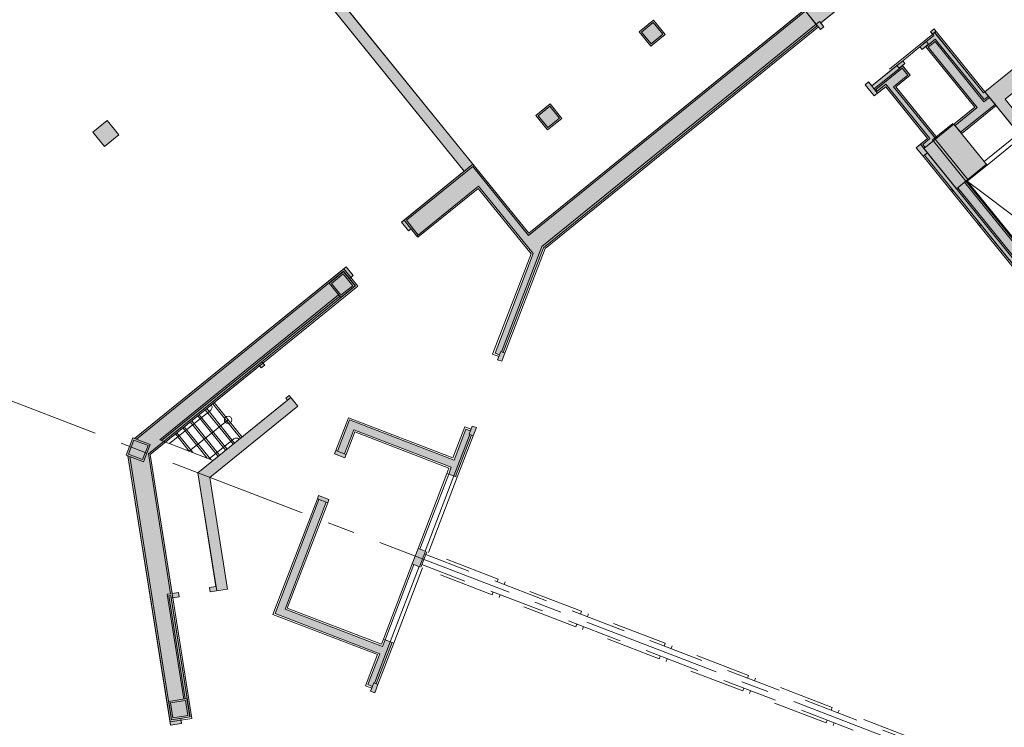
# Model space of a CAD drawing. Units: metres. Extents: x 6168 to 6591, y 343598 to 343955.
# Drawn here: x 6508 to 6535, y 343766 to 343785 of the extents above; entities that cross this region are included whole.
import ezdxf

# ---------------------------------------------------------------- set-up
doc = ezdxf.new("R2010")
doc.units = ezdxf.units.M
doc.header["$LTSCALE"] = 3
doc.linetypes.add('DASHED', pattern=[0.75, 0.5, -0.25])
doc.linetypes.add('MITTE', pattern=[2, 1.25, -0.25, 0.25, -0.25])
for name, color, linetype, lineweight in [('A_00_Raster_Mitte', 254, 'MITTE', 0), ('A_00_UNBESTIMMT', 7, 'CONTINUOUS', 9), ('A_01_Bebauung_Bestand', 7, 'CONTINUOUS', 20), ('A_02_Untersicht_nicht tragend', 7, 'DASHED', 15), ('A_03_Stiege-Rampe_AN', 7, 'CONTINUOUS', 0), ('A_06_Symbole', 7, 'CONTINUOUS', 13)]:
    doc.layers.add(name, color=color, linetype=linetype, lineweight=lineweight)
doc.layers.add('A_06_Solid_Bestand', color=7, linetype='CONTINUOUS', lineweight=0, true_color=0x595959)

msp = doc.modelspace()

# ---------------------------------------------------------------- hatches: boundary and pattern name
at = {"layer": 'A_06_Solid_Bestand', "ltscale": 10}
for points in [[(6510.954, 343792.896), (6510.721, 343792.707), (6520.397, 343780.759), (6518.696, 343779.381), (6518.884, 343779.148), (6518.954, 343779.204), (6519.115, 343779.006), (6520.782, 343780.356), (6522.261, 343778.53), (6521.228, 343775.838), (6521.349, 343775.792), (6521.299, 343775.661), (6521.411, 343775.618), (6521.497, 343775.842), (6521.45, 343775.86), (6522.536, 343778.689), (6529.95, 343784.694), (6529.601, 343785.125), (6522.141, 343779.083), (6520.63, 343780.948)], [(6527.136, 343788.932), (6530.05, 343785.333), (6530.54, 343785.73), (6530.754, 343785.465), (6530.824, 343785.522), (6530.883, 343785.449), (6530.044, 343784.769), (6530.129, 343784.664), (6530.035, 343784.589), (6529.919, 343784.732), (6529.601, 343785.125), (6529.718, 343785.219), (6526.886, 343788.716)], [(6535.187, 343783.472), (6535.245, 343783.519), (6535.308, 343783.441), (6535.25, 343783.394), (6535.501, 343783.083), (6535.035, 343782.706), (6536.608, 343780.763), (6539.872, 343783.406), (6538.299, 343785.349), (6537.833, 343784.971), (6537.581, 343785.282), (6537.523, 343785.235), (6537.46, 343785.313), (6537.518, 343785.36), (6538.217, 343785.926), (6540.294, 343783.362), (6536.564, 343780.341), (6534.487, 343782.905)], [(6525.834, 343784.454), (6525.445, 343784.139), (6525.13, 343784.528), (6525.519, 343784.843)], [(6533.857, 343781.777), (6534.789, 343782.532), (6534.582, 343782.789), (6534.487, 343782.905), (6534.448, 343782.874), (6533.12, 343784.513), (6533.159, 343784.545), (6533.109, 343784.607), (6533.016, 343784.532), (6533.101, 343784.427), (6532.728, 343784.125), (6532.787, 343784.051), (6532.88, 343784.127), (6532.887, 343784.119), (6534.209, 343782.487), (6533.649, 343782.033)], [(6532.465, 343783.352), (6532.251, 343783.617), (6532.321, 343783.674), (6532.261, 343783.747), (6531.422, 343783.067), (6531.394, 343783.102), (6531.337, 343783.172), (6531.244, 343783.097), (6531.489, 343782.794), (6531.8, 343783.045), (6532.933, 343781.646), (6532.739, 343781.489), (6532.622, 343781.395), (6532.811, 343781.162), (6532.928, 343781.256), (6532.833, 343781.373), (6533.191, 343781.662), (6532.077, 343783.038)], [(6523.036, 343782.188), (6522.647, 343781.874), (6522.333, 343782.262), (6522.721, 343782.577)], [(6511.044, 343781.741), (6510.73, 343782.13), (6510.341, 343781.815), (6510.656, 343781.427)], [(6534.546, 343780.926), (6533.649, 343782.033), (6532.833, 343781.373), (6533.714, 343780.285), (6533.99, 343780.508), (6534.006, 343780.489)], [(6538.892, 343773.733), (6538.97, 343773.796), (6538.183, 343774.767), (6538.459, 343774.991), (6538.443, 343775.01), (6534.006, 343780.489), (6533.99, 343780.508), (6533.714, 343780.285), (6532.928, 343781.256), (6532.85, 343781.193)], [(6512.447, 343765.78), (6512.744, 343765.827), (6512.723, 343765.96), (6512.969, 343766.004), (6512.895, 343766.499), (6512.465, 343769.215), (6512.509, 343769.222), (6512.682, 343769.249), (6512.664, 343769.368), (6512.491, 343769.34), (6511.895, 343773.101), (6514.853, 343775.497), (6514.901, 343775.439), (6514.994, 343775.514), (6514.918, 343775.607), (6517.448, 343777.656), (6517.287, 343777.854), (6517.322, 343777.883), (6517.392, 343777.939), (6517.203, 343778.172), (6511.472, 343773.531), (6511.894, 343773.369), (6511.715, 343772.902), (6511.293, 343773.064)], [(6517.441, 343777.657), (6517.052, 343777.342), (6516.738, 343777.731), (6517.126, 343778.045)], [(6513.503, 343769.501), (6513.522, 343769.382), (6513.991, 343769.457), (6513.512, 343772.48), (6515.891, 343774.407), (6515.655, 343774.698), (6515.562, 343774.623), (6515.609, 343774.564), (6513.188, 343772.604), (6513.676, 343769.528)], [(6520.611, 343773.869), (6520.723, 343773.826), (6520.637, 343773.602), (6520.591, 343773.619), (6520.161, 343772.499), (6519.974, 343772.571), (6520.044, 343772.753), (6517.407, 343773.765), (6517.158, 343773.116), (6517.2, 343773.1), (6517.164, 343773.006), (6516.884, 343773.114), (6516.92, 343773.207), (6516.962, 343773.191), (6517.286, 343774.036), (6520.119, 343772.949), (6520.44, 343773.784), (6520.561, 343773.738)], [(6511.715, 343772.902), (6511.248, 343773.081), (6511.428, 343773.548), (6511.894, 343773.369)], [(6516.461, 343771.884), (6516.419, 343771.9), (6516.454, 343771.994), (6516.734, 343771.886), (6516.699, 343771.793), (6516.657, 343771.809), (6515.548, 343768.919), (6518.184, 343767.907), (6518.254, 343768.089), (6518.441, 343768.018), (6518.011, 343766.897), (6518.057, 343766.88), (6517.971, 343766.656), (6517.859, 343766.699), (6517.91, 343766.829), (6517.788, 343766.876), (6518.109, 343767.711), (6515.276, 343768.798)], [(6519.148, 343770.558), (6518.987, 343770.138), (6519.183, 343770.063), (6519.344, 343770.483)], [(6512.969, 343766.004), (6512.475, 343765.926), (6512.397, 343766.42), (6512.89, 343766.498)]]:
    msp.add_hatch(color=256, dxfattribs=at).paths.add_polyline_path(points)

# ---------------------------------------------------------------- linework, layer by layer
at = {"layer": 'A_00_Raster_Mitte'}
msp.add_line((6394.872, 343818.012), (6580.684, 343746.701), dxfattribs=at)
at = {"layer": 'A_00_UNBESTIMMT'}
for p, q in [((6529.979, 343784.659), (6522.581, 343778.667)), ((6534.487, 343782.905), (6533.166, 343784.537)), ((6532.811, 343781.162), (6538.853, 343773.701)), ((6519.143, 343778.971), (6520.775, 343780.293)), ((6520.775, 343780.293), (6522.206, 343778.526)), ((6533.55, 343780.249), (6533.589, 343780.28)), ((6533.582, 343780.21), (6533.621, 343780.241)), ((6534.306, 343779.316), (6534.345, 343779.347)), ((6534.337, 343779.277), (6534.376, 343779.309)), ((6519.115, 343779.006), (6519.143, 343778.971)), ((6522.581, 343778.667), (6521.497, 343775.842)), ((6522.206, 343778.526), (6521.163, 343775.81)), ((6517.322, 343777.883), (6517.511, 343777.649)), ((6517.511, 343777.649), (6514.947, 343775.572)), ((6521.163, 343775.81), (6521.331, 343775.745)), ((6517.261, 343774.094), (6516.92, 343773.207)), ((6517.261, 343774.094), (6520.088, 343773.009)), ((6520.411, 343773.849), (6520.088, 343773.009)), ((6520.411, 343773.849), (6520.579, 343773.785)), ((6517.433, 343773.707), (6517.2, 343773.1)), ((6517.433, 343773.707), (6519.981, 343772.729)), ((6520.637, 343773.602), (6520.207, 343772.481)), ((6519.927, 343772.589), (6519.148, 343770.558)), ((6519.974, 343772.571), (6519.195, 343770.54)), ((6520.114, 343772.517), (6519.335, 343770.486)), ((6519.981, 343772.729), (6519.927, 343772.589)), ((6519.927, 343772.589), (6519.974, 343772.571)), ((6520.161, 343772.499), (6520.207, 343772.481)), ((6520.207, 343772.481), (6519.428, 343770.451)), ((6515.218, 343768.773), (6516.419, 343771.9)), ((6515.606, 343768.945), (6516.699, 343771.793)), ((6518.207, 343768.107), (6518.987, 343770.138)), ((6518.254, 343768.089), (6519.033, 343770.12)), ((6518.394, 343768.036), (6519.173, 343770.066)), ((6518.487, 343768), (6519.267, 343770.03)), ((6513.026, 343765.962), (6512.509, 343769.222)), ((6515.218, 343768.773), (6518.046, 343767.687)), ((6515.606, 343768.945), (6518.154, 343767.967)), ((6518.057, 343766.88), (6518.487, 343768)), ((6518.154, 343767.967), (6518.207, 343768.107)), ((6517.724, 343766.847), (6518.046, 343767.687)), ((6517.724, 343766.847), (6517.892, 343766.783)), ((6513.026, 343765.962), (6512.73, 343765.915))]:
    msp.add_line(p, q, dxfattribs=at)
at = {"layer": 'A_00_UNBESTIMMT', "linetype": 'DASHED'}
msp.add_line((6533.615, 343782.051), (6533.068, 343781.607), dxfattribs=at)
at = {"layer": 'A_01_Bebauung_Bestand', "lineweight": 5}
for p, q in [((6510.954, 343792.896), (6522.141, 343779.083)), ((6520.397, 343780.759), (6510.721, 343792.707)), ((6530.883, 343785.449), (6530.044, 343784.769)), ((6529.746, 343785.184), (6522.134, 343779.02)), ((6529.718, 343785.219), (6522.141, 343779.083)), ((6530.012, 343784.808), (6529.919, 343784.732)), ((6530.012, 343784.808), (6530.129, 343784.664)), ((6529.919, 343784.732), (6522.494, 343778.719)), ((6529.95, 343784.694), (6522.536, 343778.689)), ((6529.919, 343784.732), (6530.035, 343784.589)), ((6530.129, 343784.664), (6530.035, 343784.589)), ((6533.016, 343784.532), (6533.109, 343784.607)), ((6533.066, 343784.469), (6533.016, 343784.532)), ((6533.159, 343784.545), (6533.066, 343784.469)), ((6533.159, 343784.545), (6533.109, 343784.607)), ((6533.166, 343784.537), (6533.127, 343784.506)), ((6534.448, 343782.874), (6533.127, 343784.506)), ((6532.728, 343784.125), (6532.899, 343784.263)), ((6532.899, 343784.263), (6533.101, 343784.427)), ((6532.899, 343784.263), (6532.958, 343784.19)), ((6532.95, 343784.112), (6533.136, 343784.263)), ((6532.964, 343784.182), (6533.143, 343784.327)), ((6533.072, 343784.462), (6533.101, 343784.427)), ((6533.136, 343784.263), (6534.458, 343782.631)), ((6533.143, 343784.327), (6534.465, 343782.694)), ((6532.787, 343784.051), (6532.728, 343784.125)), ((6532.958, 343784.19), (6532.787, 343784.051)), ((6532.964, 343784.182), (6532.887, 343784.119)), ((6532.887, 343784.119), (6534.209, 343782.487)), ((6532.95, 343784.112), (6534.272, 343782.48)), ((6532.106, 343783.621), (6532.261, 343783.747)), ((6532.261, 343783.747), (6532.321, 343783.674)), ((6532.106, 343783.621), (6531.422, 343783.067)), ((6532.172, 343783.54), (6531.488, 343782.986)), ((6532.25, 343783.546), (6531.535, 343782.967)), ((6532.165, 343783.548), (6532.106, 343783.621)), ((6532.321, 343783.674), (6532.165, 343783.548)), ((6532.257, 343783.609), (6532.172, 343783.54)), ((6532.402, 343783.359), (6532.25, 343783.546)), ((6532.465, 343783.352), (6532.257, 343783.609)), ((6531.337, 343783.172), (6531.244, 343783.097)), ((6531.337, 343783.172), (6531.583, 343782.869)), ((6532.402, 343783.359), (6532.013, 343783.044)), ((6532.465, 343783.352), (6532.077, 343783.038)), ((6531.244, 343783.097), (6531.489, 343782.794)), ((6531.8, 343783.045), (6531.489, 343782.794)), ((6531.535, 343782.967), (6531.574, 343782.92)), ((6531.807, 343783.109), (6531.574, 343782.92)), ((6531.8, 343783.045), (6532.933, 343781.646)), ((6531.807, 343783.109), (6532.996, 343781.64)), ((6532.013, 343783.044), (6533.156, 343781.634)), ((6532.077, 343783.038), (6533.191, 343781.662)), ((6534.487, 343782.905), (6534.448, 343782.874)), ((6534.458, 343782.631), (6534.61, 343782.754)), ((6534.465, 343782.694), (6534.582, 343782.789)), ((6533.649, 343782.033), (6534.209, 343782.487)), ((6533.677, 343781.998), (6534.272, 343782.48)), ((6533.828, 343781.812), (6534.761, 343782.567)), ((6533.857, 343781.777), (6534.789, 343782.532)), ((6510.341, 343781.815), (6510.73, 343782.13)), ((6510.73, 343782.13), (6511.044, 343781.741)), ((6533.649, 343782.033), (6532.833, 343781.373)), ((6533.649, 343782.033), (6534.546, 343780.926)), ((6510.341, 343781.815), (6510.656, 343781.427)), ((6510.656, 343781.427), (6511.044, 343781.741)), ((6532.933, 343781.646), (6532.622, 343781.395)), ((6532.996, 343781.64), (6532.802, 343781.483)), ((6532.622, 343781.395), (6532.811, 343781.162)), ((6532.739, 343781.489), (6539.064, 343773.679)), ((6532.802, 343781.483), (6532.868, 343781.401)), ((6532.928, 343781.256), (6532.811, 343781.162)), ((6532.85, 343781.193), (6538.892, 343773.733)), ((6518.765, 343779.437), (6520.63, 343780.948)), ((6518.829, 343779.431), (6520.624, 343780.885)), ((6520.624, 343780.885), (6522.134, 343779.02)), ((6534.53, 343780.945), (6533.714, 343780.285)), ((6534.006, 343780.489), (6534.546, 343780.926)), ((6533.971, 343780.492), (6538.439, 343774.975)), ((6534.006, 343780.489), (6538.443, 343775.01)), ((6519.15, 343779.034), (6520.782, 343780.356)), ((6520.782, 343780.356), (6522.261, 343778.53)), ((6533.749, 343780.313), (6538.218, 343774.796)), ((6533.936, 343780.464), (6538.404, 343774.947)), ((6518.765, 343779.437), (6518.696, 343779.381)), ((6518.765, 343779.437), (6519.115, 343779.006)), ((6518.829, 343779.431), (6519.15, 343779.034)), ((6518.954, 343779.204), (6518.884, 343779.148)), ((6522.494, 343778.719), (6521.404, 343775.878)), ((6522.536, 343778.689), (6521.45, 343775.86)), ((6522.261, 343778.53), (6521.228, 343775.838)), ((6517.134, 343778.116), (6511.472, 343773.531)), ((6517.203, 343778.172), (6517.134, 343778.116)), ((6517.134, 343778.116), (6517.322, 343777.883)), ((6517.203, 343778.172), (6517.392, 343777.939)), ((6517.127, 343778.052), (6511.521, 343773.512)), ((6517.127, 343778.052), (6517.448, 343777.656)), ((6517.392, 343777.939), (6517.322, 343777.883)), ((6517.448, 343777.656), (6511.846, 343773.119)), ((6516.996, 343777.412), (6512.156, 343773.493)), ((6517.024, 343777.377), (6512.205, 343773.474)), ((6521.228, 343775.838), (6521.349, 343775.792)), ((6521.385, 343775.885), (6521.299, 343775.661)), ((6521.385, 343775.885), (6521.497, 343775.842)), ((6521.497, 343775.842), (6521.411, 343775.618)), ((6514.947, 343775.572), (6511.895, 343773.101)), ((6514.901, 343775.439), (6514.853, 343775.497)), ((6514.994, 343775.514), (6514.901, 343775.439)), ((6514.994, 343775.514), (6514.947, 343775.572)), ((6521.299, 343775.661), (6521.411, 343775.618)), ((6515.702, 343774.64), (6513.188, 343772.604)), ((6515.655, 343774.698), (6515.562, 343774.623)), ((6515.891, 343774.407), (6515.655, 343774.698)), ((6515.891, 343774.407), (6513.512, 343772.48)), ((6515.609, 343774.564), (6515.562, 343774.623)), ((6517.286, 343774.036), (6516.962, 343773.191)), ((6517.286, 343774.036), (6520.119, 343772.949)), ((6520.611, 343773.869), (6520.525, 343773.645)), ((6520.611, 343773.869), (6520.723, 343773.826)), ((6517.407, 343773.765), (6517.158, 343773.116)), ((6517.407, 343773.765), (6520.044, 343772.753)), ((6520.544, 343773.637), (6520.114, 343772.517)), ((6520.44, 343773.784), (6520.119, 343772.949)), ((6520.591, 343773.619), (6520.161, 343772.499)), ((6520.44, 343773.784), (6520.561, 343773.738)), ((6520.525, 343773.645), (6520.637, 343773.602)), ((6520.723, 343773.826), (6520.637, 343773.602)), ((6512.433, 343765.869), (6511.293, 343773.064)), ((6512.471, 343765.92), (6511.342, 343773.045)), ((6512.446, 343769.333), (6511.846, 343773.119)), ((6512.509, 343769.222), (6511.895, 343773.101)), ((6516.92, 343773.207), (6516.884, 343773.114)), ((6516.884, 343773.114), (6517.164, 343773.006)), ((6516.92, 343773.207), (6517.2, 343773.1)), ((6517.2, 343773.1), (6517.164, 343773.006)), ((6513.695, 343769.41), (6513.188, 343772.604)), ((6520.044, 343772.753), (6519.974, 343772.571)), ((6519.974, 343772.571), (6520.161, 343772.499)), ((6513.991, 343769.457), (6513.512, 343772.48)), ((6516.419, 343771.9), (6516.454, 343771.994)), ((6516.454, 343771.994), (6516.734, 343771.886)), ((6515.276, 343768.798), (6516.461, 343771.884)), ((6515.548, 343768.919), (6516.657, 343771.809)), ((6516.419, 343771.9), (6516.699, 343771.793)), ((6516.699, 343771.793), (6516.734, 343771.886)), ((6519.148, 343770.558), (6518.987, 343770.138)), ((6519.148, 343770.558), (6519.344, 343770.483)), ((6519.344, 343770.483), (6519.183, 343770.063)), ((6519.22, 343770.048), (6519.381, 343770.469)), ((6518.987, 343770.138), (6519.183, 343770.063)), ((6512.446, 343769.333), (6512.352, 343769.318)), ((6512.802, 343766.484), (6512.352, 343769.318)), ((6512.664, 343769.368), (6512.491, 343769.34)), ((6512.682, 343769.249), (6512.664, 343769.368)), ((6513.676, 343769.528), (6513.503, 343769.501)), ((6513.522, 343769.382), (6513.503, 343769.501)), ((6513.991, 343769.457), (6513.522, 343769.382)), ((6512.453, 343769.289), (6512.404, 343769.281)), ((6512.846, 343766.491), (6512.404, 343769.281)), ((6512.974, 343766), (6512.453, 343769.289)), ((6512.682, 343769.249), (6512.509, 343769.222)), ((6515.276, 343768.798), (6518.109, 343767.711)), ((6515.548, 343768.919), (6518.184, 343767.907)), ((6517.964, 343766.915), (6518.394, 343768.036)), ((6518.011, 343766.897), (6518.441, 343768.018)), ((6518.184, 343767.907), (6518.254, 343768.089)), ((6518.207, 343768.107), (6518.254, 343768.089)), ((6518.254, 343768.089), (6518.441, 343768.018)), ((6518.441, 343768.018), (6518.487, 343768)), ((6517.788, 343766.876), (6518.109, 343767.711)), ((6517.859, 343766.699), (6517.945, 343766.923)), ((6517.945, 343766.923), (6518.057, 343766.88)), ((6517.788, 343766.876), (6517.91, 343766.829)), ((6517.859, 343766.699), (6517.971, 343766.656)), ((6517.971, 343766.656), (6518.057, 343766.88)), ((6512.73, 343765.915), (6512.433, 343765.869)), ((6512.447, 343765.78), (6512.433, 343765.869)), ((6512.974, 343766), (6512.471, 343765.92)), ((6512.744, 343765.827), (6512.73, 343765.915)), ((6512.744, 343765.827), (6512.447, 343765.78))]:
    msp.add_line(p, q, dxfattribs=at)
at = {"layer": 'A_01_Bebauung_Bestand', "lineweight": 5, "ltscale": 10}
for p, q in [((6525.13, 343784.528), (6525.519, 343784.843)), ((6525.194, 343784.521), (6525.512, 343784.779)), ((6525.512, 343784.779), (6525.77, 343784.461)), ((6525.519, 343784.843), (6525.834, 343784.454)), ((6525.13, 343784.528), (6525.445, 343784.139)), ((6525.194, 343784.521), (6525.452, 343784.203)), ((6525.445, 343784.139), (6525.834, 343784.454)), ((6525.452, 343784.203), (6525.77, 343784.461)), ((6535.187, 343783.472), (6534.487, 343782.905)), ((6534.487, 343782.905), (6540.907, 343774.979)), ((6522.333, 343782.262), (6522.721, 343782.577)), ((6522.396, 343782.256), (6522.715, 343782.514)), ((6522.715, 343782.514), (6522.973, 343782.195)), ((6522.721, 343782.577), (6523.036, 343782.188)), ((6522.333, 343782.262), (6522.647, 343781.874)), ((6522.396, 343782.256), (6522.654, 343781.937)), ((6522.647, 343781.874), (6523.036, 343782.188)), ((6522.654, 343781.937), (6522.973, 343782.195)), ((6516.738, 343777.731), (6517.126, 343778.045)), ((6516.801, 343777.724), (6517.12, 343777.982)), ((6517.12, 343777.982), (6517.378, 343777.663)), ((6517.126, 343778.045), (6517.441, 343777.657)), ((6516.738, 343777.731), (6517.052, 343777.342)), ((6516.801, 343777.724), (6517.059, 343777.405)), ((6517.052, 343777.342), (6517.441, 343777.657)), ((6517.059, 343777.405), (6517.378, 343777.663)), ((6511.428, 343773.548), (6511.248, 343773.081)), ((6511.453, 343773.49), (6511.307, 343773.107)), ((6511.428, 343773.548), (6511.894, 343773.369)), ((6511.453, 343773.49), (6511.836, 343773.343)), ((6511.836, 343773.343), (6511.689, 343772.96)), ((6511.894, 343773.369), (6511.715, 343772.902)), ((6511.248, 343773.081), (6511.715, 343772.902)), ((6511.307, 343773.107), (6511.689, 343772.96)), ((6512.397, 343766.42), (6512.89, 343766.498)), ((6512.397, 343766.42), (6512.475, 343765.926)), ((6512.448, 343766.382), (6512.853, 343766.446)), ((6512.448, 343766.382), (6512.512, 343765.977)), ((6512.853, 343766.446), (6512.917, 343766.041)), ((6512.89, 343766.498), (6512.969, 343766.004)), ((6512.475, 343765.926), (6512.969, 343766.004)), ((6512.512, 343765.977), (6512.917, 343766.041))]:
    msp.add_line(p, q, dxfattribs=at)
at = {"layer": 'A_01_Bebauung_Bestand', "linetype": 'DASHED', "lineweight": 5}
for p, q in [((6533.971, 343780.492), (6533.068, 343781.607)), ((6534.025, 343780.536), (6533.144, 343781.624)), ((6537.324, 343763.497), (6519.353, 343770.394)), ((6537.22, 343763.226), (6519.249, 343770.123))]:
    msp.add_line(p, q, dxfattribs=at)
at = {"layer": 'A_01_Bebauung_Bestand', "lineweight": 5}
for points in [[(6510.954, 343792.896), (6510.721, 343792.707), (6520.397, 343780.759), (6518.696, 343779.381), (6518.884, 343779.148), (6518.954, 343779.204), (6519.115, 343779.006), (6520.782, 343780.356), (6522.261, 343778.53), (6521.228, 343775.838), (6521.349, 343775.792), (6521.299, 343775.661), (6521.411, 343775.618), (6521.497, 343775.842), (6521.45, 343775.86), (6522.536, 343778.689), (6529.95, 343784.694), (6529.601, 343785.125), (6522.141, 343779.083), (6520.63, 343780.948)], [(6527.136, 343788.932), (6530.05, 343785.333), (6530.54, 343785.73), (6530.754, 343785.465), (6530.824, 343785.522), (6530.883, 343785.449), (6530.044, 343784.769), (6530.129, 343784.664), (6530.035, 343784.589), (6529.919, 343784.732), (6529.601, 343785.125), (6529.718, 343785.219), (6526.886, 343788.716)], [(6532.465, 343783.352), (6532.251, 343783.617), (6532.321, 343783.674), (6532.261, 343783.747), (6531.422, 343783.067), (6531.394, 343783.102), (6531.337, 343783.172), (6531.244, 343783.097), (6531.489, 343782.794), (6531.8, 343783.045), (6532.933, 343781.646), (6532.739, 343781.489), (6532.622, 343781.395), (6532.811, 343781.162), (6532.928, 343781.256), (6532.833, 343781.373), (6533.191, 343781.662), (6532.077, 343783.038)], [(6511.044, 343781.741), (6510.73, 343782.13), (6510.341, 343781.815), (6510.656, 343781.427)], [(6538.892, 343773.733), (6538.97, 343773.796), (6538.183, 343774.767), (6538.459, 343774.991), (6538.443, 343775.01), (6534.006, 343780.489), (6533.99, 343780.508), (6533.714, 343780.285), (6532.928, 343781.256), (6532.85, 343781.193)]]:
    msp.add_lwpolyline(points, close=True, dxfattribs=at)
at = {"layer": 'A_01_Bebauung_Bestand', "lineweight": 5, "ltscale": 10}
msp.add_lwpolyline([(6535.187, 343783.472), (6535.245, 343783.519), (6535.308, 343783.441), (6535.25, 343783.394), (6535.501, 343783.083), (6535.035, 343782.706), (6536.608, 343780.763), (6539.872, 343783.406), (6538.299, 343785.349), (6537.833, 343784.971), (6537.581, 343785.282), (6537.523, 343785.235), (6537.46, 343785.313), (6537.518, 343785.36), (6538.217, 343785.926), (6540.294, 343783.362), (6536.564, 343780.341), (6534.487, 343782.905)], close=True, dxfattribs=at)
for points in [[(6525.834, 343784.454), (6525.445, 343784.139), (6525.13, 343784.528), (6525.519, 343784.843), (6525.834, 343784.454)], [(6523.036, 343782.188), (6522.647, 343781.874), (6522.333, 343782.262), (6522.721, 343782.577), (6523.036, 343782.188)], [(6517.441, 343777.657), (6517.052, 343777.342), (6516.738, 343777.731), (6517.126, 343778.045), (6517.441, 343777.657)], [(6511.715, 343772.902), (6511.248, 343773.081), (6511.428, 343773.548), (6511.894, 343773.369), (6511.715, 343772.902)], [(6512.969, 343766.004), (6512.475, 343765.926), (6512.397, 343766.42), (6512.89, 343766.498), (6512.969, 343766.004)]]:
    msp.add_lwpolyline(points, dxfattribs=at)
at = {"layer": 'A_01_Bebauung_Bestand', "lineweight": 5}
for points in [[(6533.857, 343781.777), (6534.789, 343782.532), (6534.582, 343782.789), (6534.487, 343782.905), (6534.448, 343782.874), (6533.12, 343784.513), (6533.159, 343784.545), (6533.109, 343784.607), (6533.016, 343784.532), (6533.101, 343784.427), (6532.728, 343784.125), (6532.787, 343784.051), (6532.88, 343784.127), (6532.887, 343784.119), (6532.887, 343784.119), (6534.209, 343782.487), (6533.649, 343782.033), (6533.857, 343781.777)], [(6534.546, 343780.926), (6533.649, 343782.033), (6532.833, 343781.373), (6533.714, 343780.285), (6533.99, 343780.508), (6534.006, 343780.489), (6534.546, 343780.926)], [(6512.447, 343765.78), (6512.744, 343765.827), (6512.723, 343765.96), (6512.969, 343766.004), (6512.895, 343766.499), (6512.465, 343769.215), (6512.509, 343769.222), (6512.682, 343769.249), (6512.664, 343769.368), (6512.491, 343769.34), (6511.895, 343773.101), (6514.853, 343775.497), (6514.901, 343775.439), (6514.994, 343775.514), (6514.918, 343775.607), (6517.448, 343777.656), (6517.287, 343777.854), (6517.322, 343777.883), (6517.392, 343777.939), (6517.203, 343778.172), (6511.472, 343773.531), (6511.894, 343773.369), (6511.715, 343772.902), (6511.293, 343773.064), (6512.447, 343765.78)], [(6513.503, 343769.501), (6513.522, 343769.382), (6513.991, 343769.457), (6513.512, 343772.48), (6515.891, 343774.407), (6515.655, 343774.698), (6515.562, 343774.623), (6515.609, 343774.564), (6513.188, 343772.604), (6513.676, 343769.528), (6513.503, 343769.501)], [(6520.611, 343773.869), (6520.723, 343773.826), (6520.637, 343773.602), (6520.591, 343773.619), (6520.161, 343772.499), (6519.974, 343772.571), (6520.044, 343772.753), (6517.407, 343773.765), (6517.158, 343773.116), (6517.2, 343773.1), (6517.164, 343773.006), (6516.884, 343773.114), (6516.92, 343773.207), (6516.962, 343773.191), (6517.286, 343774.036), (6520.119, 343772.949), (6520.44, 343773.784), (6520.561, 343773.738), (6520.611, 343773.869)], [(6516.461, 343771.884), (6516.419, 343771.9), (6516.454, 343771.994), (6516.734, 343771.886), (6516.699, 343771.793), (6516.657, 343771.809), (6515.548, 343768.919), (6518.184, 343767.907), (6518.254, 343768.089), (6518.441, 343768.018), (6518.011, 343766.897), (6518.057, 343766.88), (6517.971, 343766.656), (6517.859, 343766.699), (6517.91, 343766.829), (6517.788, 343766.876), (6518.109, 343767.711), (6515.276, 343768.798), (6516.461, 343771.884)], [(6519.148, 343770.558), (6518.987, 343770.138), (6519.183, 343770.063), (6519.344, 343770.483), (6519.148, 343770.558)]]:
    msp.add_lwpolyline(points, dxfattribs=at)
at = {"layer": 'A_01_Bebauung_Bestand', "linetype": 'DASHED', "lineweight": 5}
for points in [[(6521.283, 343769.653), (6521.312, 343769.728), (6519.344, 343770.483)], [(6521.179, 343769.382), (6521.151, 343769.307), (6519.183, 343770.063)], [(6523.544, 343768.785), (6523.572, 343768.86), (6521.5, 343769.656), (6521.471, 343769.581)], [(6523.44, 343768.515), (6523.411, 343768.44), (6521.338, 343769.235), (6521.367, 343769.31)], [(6525.803, 343767.918), (6525.832, 343767.993), (6523.759, 343768.788), (6523.73, 343768.714)], [(6525.699, 343767.648), (6525.67, 343767.573), (6523.598, 343768.368), (6523.626, 343768.443)], [(6528.062, 343767.051), (6528.091, 343767.126), (6526.018, 343767.921), (6525.99, 343767.847)], [(6527.958, 343766.781), (6527.93, 343766.706), (6525.857, 343767.501), (6525.886, 343767.576)], [(6530.322, 343766.184), (6530.35, 343766.259), (6528.278, 343767.054), (6528.249, 343766.98)], [(6530.218, 343765.913), (6530.189, 343765.839), (6528.116, 343766.634), (6528.145, 343766.709)], [(6532.581, 343765.317), (6532.61, 343765.392), (6530.537, 343766.187), (6530.508, 343766.113)], [(6532.477, 343765.046), (6532.448, 343764.972), (6530.376, 343765.767), (6530.404, 343765.842)]]:
    msp.add_lwpolyline(points, dxfattribs=at)
at = {"layer": 'A_02_Untersicht_nicht tragend'}
for p, q in [((6531.751, 343786.094), (6530.072, 343784.734)), ((6533.072, 343784.462), (6531.394, 343783.102)), ((6532.261, 343783.747), (6532.728, 343784.125))]:
    msp.add_line(p, q, dxfattribs=at)
at = {"layer": 'A_03_Stiege-Rampe_AN', "linetype": 'DASHED'}
for p, q in [((6514.342, 343773.539), (6513.587, 343774.471)), ((6513.938, 343773.211), (6513.183, 343774.144)), ((6514.14, 343773.375), (6513.385, 343774.307)), ((6513.736, 343773.048), (6512.981, 343773.98)), ((6512.954, 343773.187), (6512.577, 343773.653)), ((6513.44, 343773), (6512.779, 343773.817))]:
    msp.add_line(p, q, dxfattribs=at)
at = {"layer": 'A_03_Stiege-Rampe_AN'}
for p, q in [((6514.381, 343773.57), (6513.626, 343774.503)), ((6513.977, 343773.243), (6513.222, 343774.175)), ((6514.179, 343773.406), (6513.424, 343774.339)), ((6513.533, 343772.964), (6512.817, 343773.848)), ((6514.003, 343774.036), (6512.954, 343773.187)), ((6513.775, 343773.079), (6513.02, 343774.012)), ((6513.048, 343773.151), (6512.615, 343773.684)), ((6513.601, 343772.938), (6512.156, 343773.493))]:
    msp.add_line(p, q, dxfattribs=at)
for points in [[(6513.548, 343774.44), (6513.548, 343774.44, -0.414214), (6513.533, 343774.299), (6512.415, 343773.393)], [(6514.303, 343773.507), (6514.303, 343773.507, 0.414214), (6514.163, 343773.522), (6513.493, 343772.98)]]:
    msp.add_lwpolyline(points, format="xyb", dxfattribs=at)
msp.add_circle((6514.003, 343774.036), 0.1, dxfattribs=at)
at = {"layer": 'A_06_Symbole'}
for p, q in [((6534.47, 343781.019), (6535.403, 343781.775)), ((6534.546, 343780.926), (6535.478, 343781.681)), ((6539.822, 343776.127), (6534.006, 343780.489))]:
    msp.add_line(p, q, dxfattribs=at)

doc.saveas('drawing.dxf')
